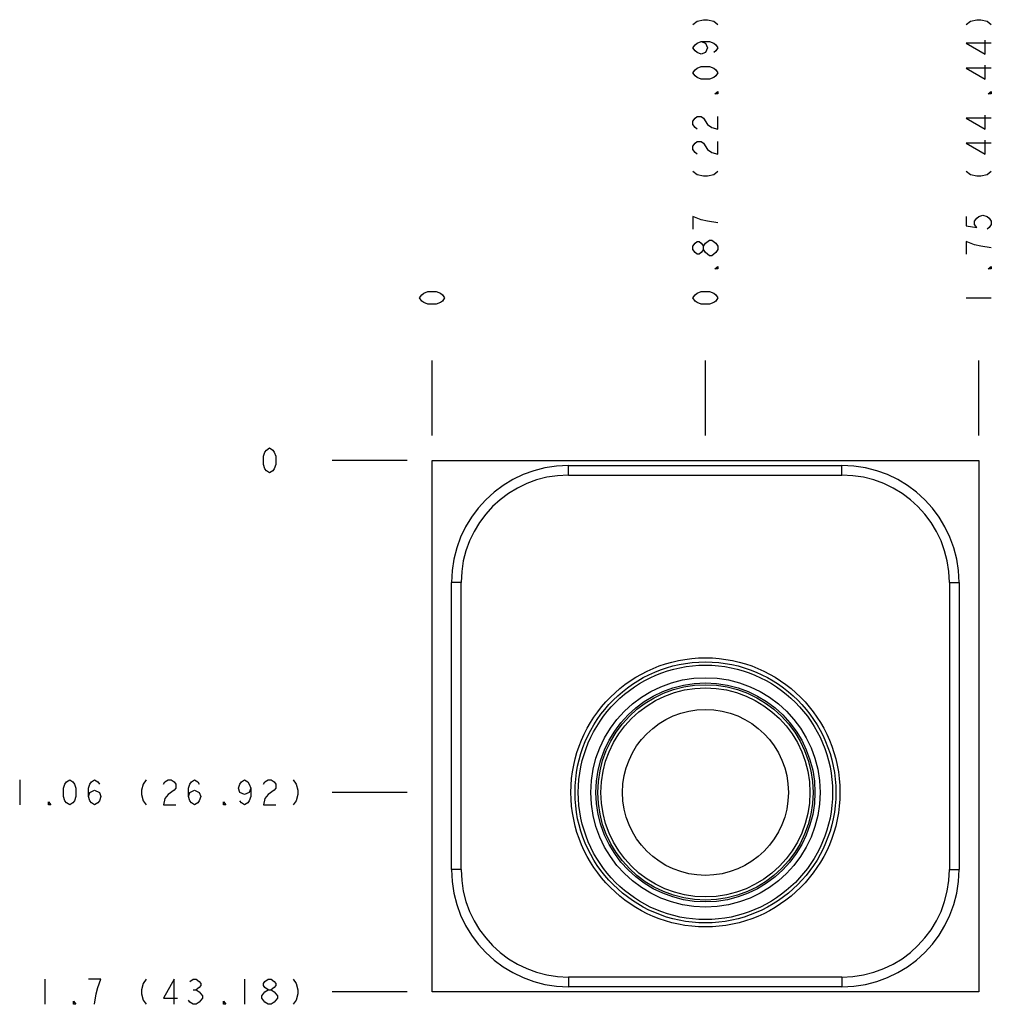
# Model space of a CAD drawing. Units: inches. Extents: x 9.21 to 12.32, y 7.45 to 10.6.
import ezdxf

# ---------------------------------------------------------------- set-up
doc = ezdxf.new("R2010")
doc.units = ezdxf.units.IN
doc.header["$LTSCALE"] = 1.21
doc.header["$MEASUREMENT"] = 0
doc.layers.get('0').update_dxf_attribs({"linetype": 'CONTINUOUS'})
doc.layers.add('03__ASM_ALL_CURVES', color=7, linetype='CONTINUOUS')

msp = doc.modelspace()

# ---------------------------------------------------------------- linework, layer by layer
at = {"color": 7, "linetype": 'CONTINUOUS'}
for p, q in [((10.5349, 7.4946), (10.5349, 9.1946)), ((10.5349, 9.1946), (12.2849, 9.1946)), ((10.9719, 9.1786), (11.8469, 9.1786)), ((10.9719, 9.1476), (10.9719, 9.1786)), ((11.8469, 9.1476), (11.8469, 9.1786)), ((12.2849, 9.1946), (12.2849, 7.4946)), ((10.9719, 9.1476), (11.8469, 9.1476)), ((10.6279, 8.8036), (10.5969, 8.8036)), ((10.5969, 7.8856), (10.5969, 8.8036)), ((10.6279, 7.8856), (10.6279, 8.8036)), ((12.1909, 8.8036), (12.2219, 8.8036)), ((12.1909, 8.8036), (12.1909, 7.8856)), ((12.2219, 8.8036), (12.2219, 7.8856)), ((10.6279, 7.8856), (10.5969, 7.8856)), ((12.1909, 7.8856), (12.2219, 7.8856)), ((11.8469, 7.5416), (10.9719, 7.5416)), ((10.9719, 7.5416), (10.9719, 7.5106)), ((11.8469, 7.5416), (11.8469, 7.5106)), ((11.8469, 7.5106), (10.9719, 7.5106)), ((12.2849, 7.4946), (10.5349, 7.4946))]:
    msp.add_line(p, q, dxfattribs=at)
for radius in [0.4305, 0.4175, 0.407, 0.367, 0.3504, 0.3445, 0.3345, 0.2655]:
    msp.add_circle((11.4099, 8.1326), radius, dxfattribs=at)
for centre, radius, start, end in [((10.9719, 8.8036), 0.375, 90, 180), ((11.8469, 8.8036), 0.375, 0, 90), ((10.9719, 8.8036), 0.344, 90, 180), ((11.8469, 8.8036), 0.344, 0, 90), ((10.9719, 7.8856), 0.375, 180, 270), ((10.9719, 7.8856), 0.344, 180, 270), ((11.8469, 7.8856), 0.375, 270, 360), ((11.8469, 7.8856), 0.344, 270, 360)]:
    msp.add_arc(centre, radius, start, end, dxfattribs=at)
at = {"layer": '03__ASM_ALL_CURVES', "color": 4, "linetype": 'CONTINUOUS'}
for p, q in [((11.3699, 10.5896), (11.3832, 10.5996)), ((11.3832, 10.5996), (11.4032, 10.6046)), ((11.4032, 10.6046), (11.4166, 10.6046)), ((11.4166, 10.6046), (11.4366, 10.5996)), ((11.4366, 10.5996), (11.4499, 10.5896)), ((12.2449, 10.5896), (12.2582, 10.5996)), ((12.2582, 10.5996), (12.2782, 10.6046)), ((12.2782, 10.6046), (12.2916, 10.6046)), ((12.2916, 10.6046), (12.3116, 10.5996)), ((12.3116, 10.5996), (12.3249, 10.5896)), ((11.3699, 10.5146), (11.3766, 10.5246)), ((11.3766, 10.5246), (11.3832, 10.5296)), ((11.3832, 10.5296), (11.3966, 10.5346)), ((11.3966, 10.5346), (11.4232, 10.5346)), ((11.3966, 10.5346), (11.4099, 10.5296)), ((11.4099, 10.5296), (11.4166, 10.5146)), ((11.4232, 10.5346), (11.4366, 10.5296)), ((11.4366, 10.5296), (11.4432, 10.5246)), ((11.4432, 10.5246), (11.4499, 10.5146)), ((12.3249, 10.5296), (12.2449, 10.5296)), ((12.2449, 10.5296), (12.3049, 10.4946)), ((12.3049, 10.4946), (12.3049, 10.5396)), ((11.3766, 10.5046), (11.3699, 10.5146)), ((11.3832, 10.4996), (11.3766, 10.5046)), ((11.3966, 10.4946), (11.3832, 10.4996)), ((11.4099, 10.4996), (11.3966, 10.4946)), ((11.4166, 10.5146), (11.4099, 10.4996)), ((11.4432, 10.5046), (11.4366, 10.4996)), ((11.4499, 10.5146), (11.4432, 10.5046)), ((12.3049, 10.4146), (12.3049, 10.4596)), ((11.3699, 10.4346), (11.3766, 10.4446)), ((11.3766, 10.4246), (11.3699, 10.4346)), ((11.3766, 10.4446), (11.3832, 10.4496)), ((11.3832, 10.4496), (11.3966, 10.4546)), ((11.3966, 10.4546), (11.4232, 10.4546)), ((11.4232, 10.4546), (11.4366, 10.4496)), ((11.4366, 10.4496), (11.4432, 10.4446)), ((11.4432, 10.4446), (11.4499, 10.4346)), ((11.4499, 10.4346), (11.4432, 10.4246)), ((12.3249, 10.4496), (12.2449, 10.4496)), ((12.2449, 10.4496), (12.3049, 10.4146)), ((11.3832, 10.4196), (11.3766, 10.4246)), ((11.3966, 10.4146), (11.3832, 10.4196)), ((11.4232, 10.4146), (11.3966, 10.4146)), ((11.4366, 10.4196), (11.4232, 10.4146)), ((11.4432, 10.4246), (11.4366, 10.4196)), ((11.4399, 10.3671), (11.4499, 10.3746)), ((11.4499, 10.3671), (11.4399, 10.3671)), ((11.4499, 10.3746), (11.4499, 10.3671)), ((12.3149, 10.3671), (12.3249, 10.3746)), ((12.3249, 10.3671), (12.3149, 10.3671)), ((12.3249, 10.3746), (12.3249, 10.3671)), ((11.3699, 10.2796), (11.3766, 10.2896)), ((11.3699, 10.2696), (11.3699, 10.2796)), ((11.3766, 10.2596), (11.3699, 10.2696)), ((11.3766, 10.2896), (11.3832, 10.2946)), ((11.3832, 10.2946), (11.3966, 10.2946)), ((11.3966, 10.2946), (11.4032, 10.2896)), ((11.4032, 10.2896), (11.4166, 10.2696)), ((11.4166, 10.2696), (11.4299, 10.2596)), ((11.4499, 10.2546), (11.4499, 10.2946)), ((12.3249, 10.2896), (12.2449, 10.2896)), ((12.2449, 10.2896), (12.3049, 10.2546)), ((12.3049, 10.2546), (12.3049, 10.2996)), ((11.3832, 10.2546), (11.3766, 10.2596)), ((11.4299, 10.2596), (11.4499, 10.2546)), ((11.3699, 10.1996), (11.3766, 10.2096)), ((11.3766, 10.2096), (11.3832, 10.2146)), ((11.3832, 10.2146), (11.3966, 10.2146)), ((11.3966, 10.2146), (11.4032, 10.2096)), ((11.4032, 10.2096), (11.4166, 10.1896)), ((11.4499, 10.1746), (11.4499, 10.2146)), ((12.3249, 10.2096), (12.2449, 10.2096)), ((12.2449, 10.2096), (12.3049, 10.1746)), ((12.3049, 10.1746), (12.3049, 10.2196)), ((11.3699, 10.1896), (11.3699, 10.1996)), ((11.3766, 10.1796), (11.3699, 10.1896)), ((11.3832, 10.1746), (11.3766, 10.1796)), ((11.4166, 10.1896), (11.4299, 10.1796)), ((11.4299, 10.1796), (11.4499, 10.1746)), ((11.3699, 10.1196), (11.3832, 10.1096)), ((11.4366, 10.1096), (11.4499, 10.1196)), ((12.2449, 10.1196), (12.2582, 10.1096)), ((12.3116, 10.1096), (12.3249, 10.1196)), ((11.3832, 10.1096), (11.4032, 10.1046)), ((11.4032, 10.1046), (11.4166, 10.1046)), ((11.4166, 10.1046), (11.4366, 10.1096)), ((12.2582, 10.1096), (12.2782, 10.1046)), ((12.2782, 10.1046), (12.2916, 10.1046)), ((12.2916, 10.1046), (12.3116, 10.1096)), ((11.3699, 9.9746), (11.3699, 9.9346)), ((11.3966, 9.9646), (11.3699, 9.9746)), ((11.4166, 9.9596), (11.3966, 9.9646)), ((11.4499, 9.9546), (11.4166, 9.9596)), ((12.2449, 9.9746), (12.2449, 9.9446)), ((12.2716, 9.9596), (12.2782, 9.9696)), ((12.2716, 9.9496), (12.2716, 9.9596)), ((12.2782, 9.9696), (12.2849, 9.9746)), ((12.2849, 9.9746), (12.2982, 9.9796)), ((12.2982, 9.9796), (12.3116, 9.9746)), ((12.3116, 9.9746), (12.3182, 9.9696)), ((12.3182, 9.9696), (12.3249, 9.9596)), ((12.3249, 9.9596), (12.3249, 9.9496)), ((12.2449, 9.9446), (12.2782, 9.9396)), ((12.2782, 9.9396), (12.2716, 9.9496)), ((12.3182, 9.9396), (12.3116, 9.9346)), ((12.3249, 9.9496), (12.3182, 9.9396)), ((11.3766, 9.8896), (11.3832, 9.8946)), ((11.3832, 9.8946), (11.3899, 9.8946)), ((11.3899, 9.8946), (11.3966, 9.8896)), ((11.4099, 9.8896), (11.4232, 9.8996)), ((11.4232, 9.8996), (11.4299, 9.8996)), ((11.4299, 9.8996), (11.4432, 9.8896)), ((12.2716, 9.8846), (12.2449, 9.8946)), ((12.2449, 9.8946), (12.2449, 9.8546)), ((11.3699, 9.8796), (11.3766, 9.8896)), ((11.3699, 9.8696), (11.3699, 9.8796)), ((11.3766, 9.8596), (11.3699, 9.8696)), ((11.3832, 9.8546), (11.3766, 9.8596)), ((11.3966, 9.8596), (11.3899, 9.8546)), ((11.3966, 9.8896), (11.4032, 9.8796)), ((11.4032, 9.8696), (11.3966, 9.8596)), ((11.4032, 9.8796), (11.4099, 9.8896)), ((11.4032, 9.8696), (11.4032, 9.8796)), ((11.4099, 9.8596), (11.4032, 9.8696)), ((11.4232, 9.8496), (11.4099, 9.8596)), ((11.4432, 9.8596), (11.4299, 9.8496)), ((11.4432, 9.8896), (11.4499, 9.8796)), ((11.4499, 9.8696), (11.4432, 9.8596)), ((11.4499, 9.8796), (11.4499, 9.8696)), ((12.2916, 9.8796), (12.2716, 9.8846)), ((12.3249, 9.8746), (12.2916, 9.8796)), ((11.3899, 9.8546), (11.3832, 9.8546)), ((11.4299, 9.8496), (11.4232, 9.8496)), ((11.4399, 9.8071), (11.4499, 9.8146)), ((11.4499, 9.8071), (11.4399, 9.8071)), ((11.4499, 9.8146), (11.4499, 9.8071)), ((12.3149, 9.8071), (12.3249, 9.8146)), ((12.3249, 9.8071), (12.3149, 9.8071)), ((12.3249, 9.8146), (12.3249, 9.8071)), ((10.5082, 9.7296), (10.5216, 9.7346)), ((10.5216, 9.7346), (10.5482, 9.7346)), ((10.5482, 9.7346), (10.5616, 9.7296)), ((11.3832, 9.7296), (11.3966, 9.7346)), ((11.3966, 9.7346), (11.4232, 9.7346)), ((11.4232, 9.7346), (11.4366, 9.7296)), ((10.4949, 9.7146), (10.5016, 9.7246)), ((10.5016, 9.7046), (10.4949, 9.7146)), ((10.5016, 9.7246), (10.5082, 9.7296)), ((10.5082, 9.6996), (10.5016, 9.7046)), ((10.5616, 9.7296), (10.5682, 9.7246)), ((10.5682, 9.7046), (10.5616, 9.6996)), ((10.5682, 9.7246), (10.5749, 9.7146)), ((10.5749, 9.7146), (10.5682, 9.7046)), ((11.3699, 9.7146), (11.3766, 9.7246)), ((11.3766, 9.7046), (11.3699, 9.7146)), ((11.3766, 9.7246), (11.3832, 9.7296)), ((11.3832, 9.6996), (11.3766, 9.7046)), ((11.4366, 9.7296), (11.4432, 9.7246)), ((11.4432, 9.7046), (11.4366, 9.6996)), ((11.4432, 9.7246), (11.4499, 9.7146)), ((11.4499, 9.7146), (11.4432, 9.7046)), ((12.2449, 9.7146), (12.3249, 9.7146)), ((10.5216, 9.6946), (10.5082, 9.6996)), ((10.5482, 9.6946), (10.5216, 9.6946)), ((10.5616, 9.6996), (10.5482, 9.6946)), ((11.3966, 9.6946), (11.3832, 9.6996)), ((11.4232, 9.6946), (11.3966, 9.6946)), ((11.4366, 9.6996), (11.4232, 9.6946)), ((10.5349, 9.2746), (10.5349, 9.5146)), ((11.4099, 9.2746), (11.4099, 9.5146)), ((12.2849, 9.2746), (12.2849, 9.5146)), ((10.0049, 9.2279), (10.0149, 9.2346)), ((10.0149, 9.2346), (10.0249, 9.2279)), ((9.9949, 9.2079), (9.9999, 9.2213)), ((9.9949, 9.1813), (9.9949, 9.2079)), ((9.9999, 9.2213), (10.0049, 9.2279)), ((10.0249, 9.2279), (10.0299, 9.2213)), ((10.0299, 9.2213), (10.0349, 9.2079)), ((10.0349, 9.2079), (10.0349, 9.1813)), ((9.9999, 9.1679), (9.9949, 9.1813)), ((10.0049, 9.1613), (9.9999, 9.1679)), ((10.0299, 9.1679), (10.0249, 9.1613)), ((10.0349, 9.1813), (10.0299, 9.1679)), ((10.4549, 9.1946), (10.2149, 9.1946)), ((10.0149, 9.1546), (10.0049, 9.1613)), ((10.0249, 9.1613), (10.0149, 9.1546)), ((9.2149, 8.1726), (9.2149, 8.0926)), ((9.3549, 8.1459), (9.3599, 8.1593)), ((9.3599, 8.1593), (9.3649, 8.1659)), ((9.3649, 8.1659), (9.3749, 8.1726)), ((9.3749, 8.1726), (9.3849, 8.1659)), ((9.3849, 8.1659), (9.3899, 8.1593)), ((9.3899, 8.1593), (9.3949, 8.1459)), ((9.4349, 8.1459), (9.4399, 8.1593)), ((9.4399, 8.1593), (9.4449, 8.1659)), ((9.4449, 8.1659), (9.4549, 8.1726)), ((9.4549, 8.1726), (9.4649, 8.1659)), ((9.4649, 8.1659), (9.4699, 8.1593)), ((9.6099, 8.1593), (9.6049, 8.1393)), ((9.6199, 8.1726), (9.6099, 8.1593)), ((9.6749, 8.1593), (9.6799, 8.1659)), ((9.6799, 8.1659), (9.6899, 8.1726)), ((9.6899, 8.1726), (9.6999, 8.1726)), ((9.6999, 8.1726), (9.7099, 8.1659)), ((9.7099, 8.1659), (9.7149, 8.1593)), ((9.7149, 8.1593), (9.7149, 8.1459)), ((9.7549, 8.1459), (9.7599, 8.1593)), ((9.7599, 8.1593), (9.7649, 8.1659)), ((9.7649, 8.1659), (9.7749, 8.1726)), ((9.7749, 8.1726), (9.7849, 8.1659)), ((9.7849, 8.1659), (9.7899, 8.1593)), ((9.9149, 8.1459), (9.9199, 8.1593)), ((9.9199, 8.1593), (9.9249, 8.1659)), ((9.9249, 8.1659), (9.9349, 8.1726)), ((9.9349, 8.1726), (9.9449, 8.1659)), ((9.9449, 8.1659), (9.9499, 8.1593)), ((9.9499, 8.1593), (9.9549, 8.1459)), ((9.9949, 8.1593), (9.9999, 8.1659)), ((9.9999, 8.1659), (10.0099, 8.1726)), ((10.0099, 8.1726), (10.0199, 8.1726)), ((10.0199, 8.1726), (10.0299, 8.1659)), ((10.0299, 8.1659), (10.0349, 8.1593)), ((10.0349, 8.1593), (10.0349, 8.1459)), ((10.0899, 8.1726), (10.0999, 8.1593)), ((10.0999, 8.1593), (10.1049, 8.1393)), ((9.3549, 8.1193), (9.3549, 8.1459)), ((9.3949, 8.1459), (9.3949, 8.1193)), ((9.4349, 8.1193), (9.4349, 8.1459)), ((9.4349, 8.1193), (9.4399, 8.1326)), ((9.4399, 8.1326), (9.4549, 8.1393)), ((9.4549, 8.1393), (9.4699, 8.1326)), ((9.4699, 8.1326), (9.4749, 8.1193)), ((9.6049, 8.1393), (9.6049, 8.1259)), ((9.7099, 8.1393), (9.6899, 8.1259)), ((9.7149, 8.1459), (9.7099, 8.1393)), ((9.7549, 8.1193), (9.7549, 8.1459)), ((9.7549, 8.1193), (9.7599, 8.1326)), ((9.7599, 8.1326), (9.7749, 8.1393)), ((9.7749, 8.1393), (9.7899, 8.1326)), ((9.7899, 8.1326), (9.7949, 8.1193)), ((9.9199, 8.1326), (9.9149, 8.1459)), ((9.9349, 8.1259), (9.9199, 8.1326)), ((9.9499, 8.1326), (9.9349, 8.1259)), ((9.9549, 8.1459), (9.9499, 8.1326)), ((9.9549, 8.1459), (9.9549, 8.1193)), ((10.0299, 8.1393), (10.0099, 8.1259)), ((10.0349, 8.1459), (10.0299, 8.1393)), ((10.1049, 8.1393), (10.1049, 8.1259)), ((10.4549, 8.1326), (10.2149, 8.1326)), ((9.3074, 8.1026), (9.3149, 8.0926)), ((9.3074, 8.0926), (9.3074, 8.1026)), ((9.3599, 8.1059), (9.3549, 8.1193)), ((9.3649, 8.0993), (9.3599, 8.1059)), ((9.3749, 8.0926), (9.3649, 8.0993)), ((9.3849, 8.0993), (9.3749, 8.0926)), ((9.3899, 8.1059), (9.3849, 8.0993)), ((9.3949, 8.1193), (9.3899, 8.1059)), ((9.4399, 8.1059), (9.4349, 8.1193)), ((9.4449, 8.0993), (9.4399, 8.1059)), ((9.4549, 8.0926), (9.4449, 8.0993)), ((9.4649, 8.0993), (9.4549, 8.0926)), ((9.4699, 8.1059), (9.4649, 8.0993)), ((9.4749, 8.1193), (9.4699, 8.1059)), ((9.6049, 8.1259), (9.6099, 8.1059)), ((9.6099, 8.1059), (9.6199, 8.0926)), ((9.6799, 8.1126), (9.6749, 8.0926)), ((9.6899, 8.1259), (9.6799, 8.1126)), ((9.7599, 8.1059), (9.7549, 8.1193)), ((9.7649, 8.0993), (9.7599, 8.1059)), ((9.7749, 8.0926), (9.7649, 8.0993)), ((9.7849, 8.0993), (9.7749, 8.0926)), ((9.7899, 8.1059), (9.7849, 8.0993)), ((9.7949, 8.1193), (9.7899, 8.1059)), ((9.8674, 8.1026), (9.8749, 8.0926)), ((9.8674, 8.0926), (9.8674, 8.1026)), ((9.9249, 8.0993), (9.9199, 8.1059)), ((9.9349, 8.0926), (9.9249, 8.0993)), ((9.9449, 8.0993), (9.9349, 8.0926)), ((9.9499, 8.1059), (9.9449, 8.0993)), ((9.9549, 8.1193), (9.9499, 8.1059)), ((9.9999, 8.1126), (9.9949, 8.0926)), ((10.0099, 8.1259), (9.9999, 8.1126)), ((10.0999, 8.1059), (10.0899, 8.0926)), ((10.1049, 8.1259), (10.0999, 8.1059)), ((9.3149, 8.0926), (9.3074, 8.0926)), ((9.6749, 8.0926), (9.7149, 8.0926)), ((9.8749, 8.0926), (9.8674, 8.0926)), ((9.9949, 8.0926), (10.0349, 8.0926)), ((9.2949, 7.5346), (9.2949, 7.4546)), ((9.4749, 7.5346), (9.4349, 7.5346)), ((9.4649, 7.5079), (9.4749, 7.5346)), ((9.6199, 7.5346), (9.6099, 7.5213)), ((9.7099, 7.5346), (9.6749, 7.4746)), ((9.7099, 7.4546), (9.7099, 7.5346)), ((9.7599, 7.5279), (9.7699, 7.5346)), ((9.7699, 7.5346), (9.7799, 7.5346)), ((9.7799, 7.5346), (9.7899, 7.5279)), ((9.9349, 7.5346), (9.9349, 7.4546)), ((9.9999, 7.5279), (10.0099, 7.5346)), ((10.0099, 7.5346), (10.0199, 7.5346)), ((10.0199, 7.5346), (10.0299, 7.5279)), ((10.0899, 7.5346), (10.0999, 7.5213)), ((9.4599, 7.4879), (9.4649, 7.5079)), ((9.6099, 7.5213), (9.6049, 7.5013)), ((9.6049, 7.5013), (9.6049, 7.4879)), ((9.7699, 7.5013), (9.7799, 7.5013)), ((9.7899, 7.5079), (9.7799, 7.5013)), ((9.7799, 7.5013), (9.7899, 7.4946)), ((9.7899, 7.5279), (9.7949, 7.5213)), ((9.7949, 7.5146), (9.7899, 7.5079)), ((9.7949, 7.5213), (9.7949, 7.5146)), ((9.9949, 7.5213), (9.9999, 7.5279)), ((9.9949, 7.5146), (9.9949, 7.5213)), ((9.9999, 7.5079), (9.9949, 7.5146)), ((10.0099, 7.5013), (9.9999, 7.5079)), ((9.9999, 7.4946), (10.0099, 7.5013)), ((10.0099, 7.5013), (10.0199, 7.5013)), ((10.0299, 7.5079), (10.0199, 7.5013)), ((10.0199, 7.5013), (10.0299, 7.4946)), ((10.0299, 7.5279), (10.0349, 7.5213)), ((10.0349, 7.5146), (10.0299, 7.5079)), ((10.0349, 7.5213), (10.0349, 7.5146)), ((10.0999, 7.5213), (10.1049, 7.5013)), ((10.1049, 7.5013), (10.1049, 7.4879)), ((9.4549, 7.4546), (9.4599, 7.4879)), ((9.6049, 7.4879), (9.6099, 7.4679)), ((9.6099, 7.4679), (9.6199, 7.4546)), ((9.6749, 7.4746), (9.7199, 7.4746)), ((9.7599, 7.4613), (9.7549, 7.4679)), ((9.7899, 7.4946), (9.7999, 7.4813)), ((9.7999, 7.4746), (9.7899, 7.4613)), ((9.7999, 7.4813), (9.7999, 7.4746)), ((9.9899, 7.4813), (9.9999, 7.4946)), ((9.9899, 7.4746), (9.9899, 7.4813)), ((9.9999, 7.4613), (9.9899, 7.4746)), ((10.0299, 7.4946), (10.0399, 7.4813)), ((10.0399, 7.4746), (10.0299, 7.4613)), ((10.0399, 7.4813), (10.0399, 7.4746)), ((10.0999, 7.4679), (10.0899, 7.4546)), ((10.1049, 7.4879), (10.0999, 7.4679)), ((10.4549, 7.4946), (10.2149, 7.4946)), ((9.3874, 7.4646), (9.3949, 7.4546)), ((9.3874, 7.4546), (9.3874, 7.4646)), ((9.3949, 7.4546), (9.3874, 7.4546)), ((9.7699, 7.4546), (9.7599, 7.4613)), ((9.7799, 7.4546), (9.7699, 7.4546)), ((9.7899, 7.4613), (9.7799, 7.4546)), ((9.8674, 7.4646), (9.8749, 7.4546)), ((9.8674, 7.4546), (9.8674, 7.4646)), ((9.8749, 7.4546), (9.8674, 7.4546)), ((10.0099, 7.4546), (9.9999, 7.4613)), ((10.0199, 7.4546), (10.0099, 7.4546)), ((10.0299, 7.4613), (10.0199, 7.4546))]:
    msp.add_line(p, q, dxfattribs=at)

doc.saveas('drawing.dxf')
